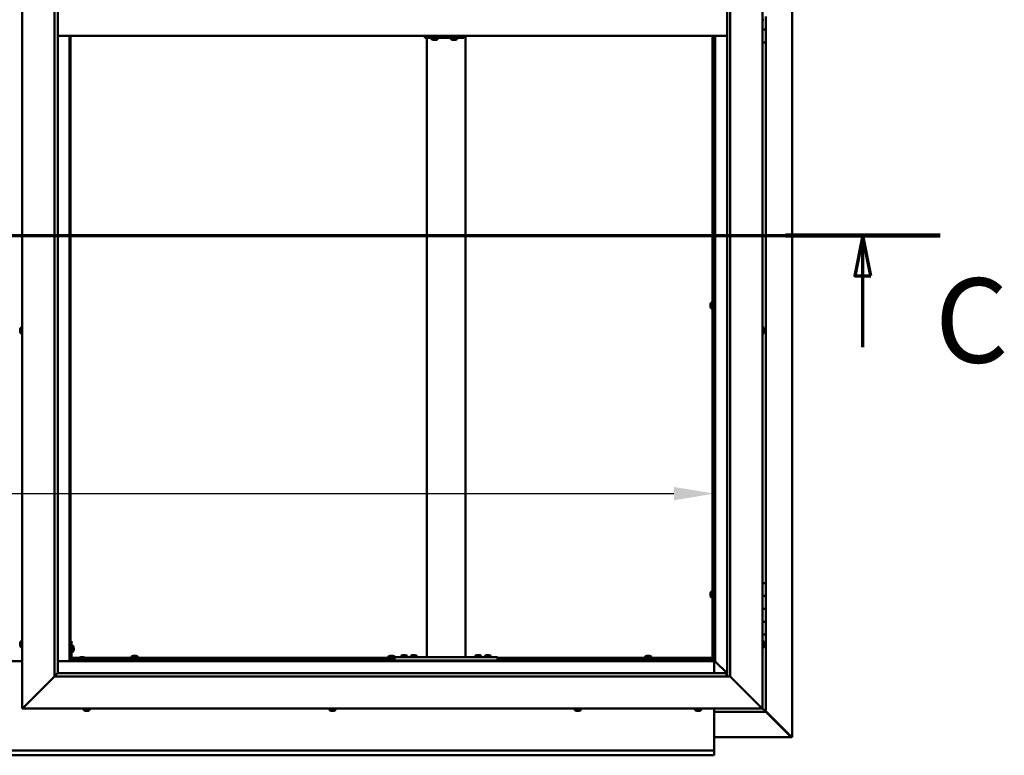
# Model space of a CAD drawing. Units: millimetres. Extents: x -6147 to 24480, y 3036 to 8837.
# Drawn here: x 18217 to 19747, y 3322 to 4465 of the extents above; entities that cross this region are included whole.
import ezdxf

# ---------------------------------------------------------------- set-up
doc = ezdxf.new("R2010")
doc.units = ezdxf.units.MM
doc.header["$LTSCALE"] = 25
doc.linetypes.add('CHAIN', pattern=[0.3543, 0.2362, -0.0295, 0.0591, -0.0295])
for name, color, linetype, lineweight in [('Dimension (ISO)', 7, 'Continuous', 25), ('Section Line (ISO)', 7, 'CHAIN', 70), ('Visible (ISO)', 7, 'Continuous', 50)]:
    doc.layers.add(name, color=color, linetype=linetype, lineweight=lineweight)
doc.styles.add('Label Text (ISO)', font='tahoma.ttf')
doc.styles.add('Note Text (ISO)', font='tahoma.ttf')
doc.dimstyles.new('Default (ISO)', dxfattribs={"dimscale": 25, "dimtxt": 3.5, "dimasz": 2.5, "dimexe": 3.175, "dimexo": 0, "dimgap": 0.762, "dimtad": 1, "dimrnd": 1e-08, "dimzin": 0, "dimtxsty": 'Note Text (ISO)', "dimcen": 0.09, "dimdle": 10, "dimclrd": 256, "dimclre": 256, "dimclrt": 256, "dimazin": 0, "dimtfac": 1.001486, "dimtmove": 0, "dimatfit": 3, "dimfxl": 1, "dimtolj": 1, "dimtzin": 0, "dimlwd": -1, "dimlwe": -1, "dimarcsym": 0})

# ---------------------------------------------------------------- blocks, each defined once
blk = doc.blocks.new('2dTransSection2')
at = {"layer": 'Section Line (ISO)', "linetype": 'CHAIN', "ltscale": 42.926926}
blk.add_line((669.81, 165.199), (785.882, 165.199), dxfattribs=at)
at = {"layer": 'Section Line (ISO)', "linetype": 'Continuous', "lineweight": 140}
blk.add_line((776.273, 165.199), (785.882, 165.199), dxfattribs=at)
at = {"layer": 'Section Line (ISO)', "linetype": 'Continuous'}
for p, q in [((781.077, 165.199), (780.577, 162.699)), ((781.077, 162.699), (781.077, 165.199)), ((781.577, 162.699), (781.077, 165.199)), ((780.577, 162.699), (781.577, 162.699)), ((781.077, 158.265), (781.077, 162.699))]:
    blk.add_line(p, q, dxfattribs=at)
at = {"layer": 'Section Line (ISO)', "linetype": 'Continuous', "flags": 128}
blk.add_lwpolyline([(781.577, 162.699), (781.077, 165.199), (780.577, 162.699), (781.577, 162.699)], dxfattribs=at)
at = {"layer": 'Section Line (ISO)'}
blk.add_solid([(781.577, 162.699), (781.077, 165.199), (780.577, 162.699), (781.577, 162.699)], dxfattribs=at)
at = {"layer": 'Section Line (ISO)', "insert": (785.561, 155.654), "char_height": 5.25, "attachment_point": 7, "style": 'Label Text (ISO)'}
blk.add_mtext('C', dxfattribs=at)
blk = doc.blocks.new('*D15')
at = {"layer": 'Defpoints', "color": 0, "transparency": 16777216}
for p in [(17096.1, 3936.2), (19296.1, 3936.2), (19296.1, 3729)]:
    blk.add_point(p, dxfattribs=at)
at = {"layer": 'Dimension (ISO)', "transparency": 16777216}
blk.add_line((17158.6, 3729), (19233.6, 3729), dxfattribs=at)
for points in [[(17158.6, 3739.4), (17158.6, 3718.6), (17096.1, 3729)], [(19233.6, 3739.4), (19233.6, 3718.6), (19296.1, 3729)]]:
    blk.add_solid(points, dxfattribs=at)
at = {"layer": 'Dimension (ISO)', "transparency": 16777216, "insert": (17735.2, 3839.2), "char_height": 87.5, "attachment_point": 1, "style": 'Note Text (ISO)'}
blk.add_mtext('\\A1;2200', dxfattribs=at)

msp = doc.modelspace()

# ---------------------------------------------------------------- linework, layer by layer
at = {"layer": 'Visible (ISO)'}
for p, q in [((19417, 5589.4), (19417, 3350.5)), ((18221.1, 3395), (18221.1, 5545)), ((19371.1, 5545), (19371.1, 3395)), ((18271.1, 3445), (18271.1, 5495)), ((19321.1, 5495), (19321.1, 3445)), ((18276.1, 5490), (18276.1, 3450)), ((19316.1, 3445), (19316.1, 5490)), ((19376.1, 4470), (19376.1, 4450)), ((19373, 4465.2), (19371.1, 4465.2)), ((18276.1, 4440), (19316.1, 4440)), ((18294.6, 4440), (18294.6, 3468.5)), ((18296.1, 3470), (18296.1, 4440)), ((18846.5, 4437), (18847.1, 4437)), ((18847.1, 4440), (18847.1, 4437)), ((18847.1, 4437), (18907, 4437)), ((18849.5, 3475), (18849.5, 4437)), ((18857, 4435.1), (18857, 4437)), ((18866.5, 4435.1), (18866.5, 4437)), ((18887, 4435.1), (18887, 4437)), ((18896.5, 4435.1), (18896.5, 4437)), ((18907, 4440), (18907, 4437)), ((18909.5, 3475), (18909.5, 4440)), ((19293.6, 3472.5), (19293.6, 4440)), ((19295.1, 3472.5), (19295.1, 4440)), ((19296.1, 4440), (19296.1, 3470)), ((19297.6, 3468.5), (19297.6, 4440)), ((19376.1, 4450), (19371.1, 4450)), ((19371.1, 4450), (19376.1, 4450)), ((19376.1, 4430), (19376.1, 4450)), ((18859.5, 4433.7), (18859.6, 4433.7)), ((18859.5, 4433.7), (18859.5, 4433.7)), ((18860.7, 4433.7), (18859.6, 4433.7)), ((18860.7, 4433.7), (18860.9, 4433.7)), ((18861.1, 4433.7), (18860.9, 4433.7)), ((18862.9, 4433.7), (18861.1, 4433.7)), ((18863.2, 4433.7), (18862.9, 4433.7)), ((18863.2, 4433.7), (18863.3, 4433.7)), ((18863.2, 4433.7), (18863.2, 4433.7)), ((18863.2, 4433.7), (18863.2, 4433.7)), ((18863.9, 4433.7), (18863.3, 4433.7)), ((18889.5, 4433.7), (18889.6, 4433.7)), ((18889.5, 4433.7), (18889.5, 4433.7)), ((18890.7, 4433.7), (18889.6, 4433.7)), ((18890.7, 4433.7), (18890.9, 4433.7)), ((18891.1, 4433.7), (18890.9, 4433.7)), ((18892.9, 4433.7), (18891.1, 4433.7)), ((18893.2, 4433.7), (18892.9, 4433.7)), ((18893.2, 4433.7), (18893.2, 4433.7)), ((18893.2, 4433.7), (18893.2, 4433.7)), ((18893.9, 4433.7), (18893.2, 4433.7)), ((18893.2, 4433.7), (18893.2, 4433.7)), ((19371.1, 4430), (19376.1, 4430)), ((19376.1, 3590), (19376.1, 4430)), ((19290.4, 4023.4), (19290.4, 4023.3)), ((19290.4, 4023.4), (19290.4, 4023.4)), ((19291.8, 4026), (19293.6, 4026)), ((19295.1, 4023.6), (19296.1, 4023.6)), ((19290.4, 4022), (19290.4, 4023.3)), ((19290.4, 4021.6), (19290.4, 4022)), ((19290.4, 4019.8), (19290.4, 4021.6)), ((19290.4, 4019.7), (19290.4, 4019.8)), ((19290.4, 4019.6), (19290.4, 4019.7)), ((19290.4, 4019.7), (19290.4, 4019.7)), ((19290.4, 4019.6), (19290.4, 4019.5)), ((19290.4, 4019), (19290.4, 4019.5)), ((19291.8, 4016.5), (19293.6, 4016.5)), ((19295.1, 4018.8), (19296.1, 4018.8)), ((18217.9, 3984.6), (18217.9, 3984.7)), ((18217.9, 3984.6), (18217.9, 3984.5)), ((18217.9, 3983.1), (18217.9, 3984.5)), ((18217.9, 3982.7), (18217.9, 3983.1)), ((18217.9, 3981), (18217.9, 3982.7)), ((18217.9, 3980.9), (18217.9, 3981)), ((18217.9, 3980.8), (18217.9, 3980.9)), ((18217.9, 3980.9), (18217.9, 3980.9)), ((18217.9, 3980.8), (18217.9, 3980.7)), ((18217.9, 3980.3), (18217.9, 3980.7)), ((18219.3, 3987.2), (18221.1, 3987.2)), ((18219.3, 3977.7), (18221.1, 3977.7)), ((19373, 3987.2), (19371.1, 3987.2)), ((19373, 3977.7), (19371.1, 3977.7)), ((19374.4, 3984.7), (19374.4, 3984.5)), ((19374.4, 3984.4), (19374.4, 3984.5)), ((19374.4, 3984.4), (19374.4, 3984.3)), ((19374.4, 3984.3), (19374.4, 3982.8)), ((19374.4, 3982.6), (19374.4, 3982.8)), ((19374.4, 3982.4), (19374.4, 3980.7)), ((19374.4, 3980.7), (19374.4, 3980.6)), ((19374.4, 3980.5), (19374.4, 3980.6)), ((19374.4, 3980.5), (19374.4, 3980.3)), ((19376.1, 3590), (19371.1, 3590)), ((19376.1, 3590), (19376.1, 3570)), ((19290.4, 3574.7), (19290.4, 3574.5)), ((19290.4, 3574.7), (19290.4, 3574.7)), ((19290.4, 3573.3), (19290.4, 3574.5)), ((19290.4, 3572.8), (19290.4, 3573.3)), ((19290.4, 3571.1), (19290.4, 3572.8)), ((19290.4, 3570.9), (19290.4, 3571.1)), ((19290.4, 3570.8), (19290.4, 3570.9)), ((19290.4, 3570.9), (19290.4, 3570.9)), ((19290.4, 3570.8), (19290.4, 3570.8)), ((19290.4, 3570.3), (19290.4, 3570.8)), ((19291.8, 3577.2), (19293.6, 3577.2)), ((19291.8, 3567.7), (19293.6, 3567.7)), ((19295.1, 3574.9), (19296.1, 3574.9)), ((19295.1, 3570.1), (19296.1, 3570.1)), ((19376.1, 3570), (19371.1, 3570)), ((19371.1, 3570), (19376.1, 3570)), ((19376.1, 3550), (19376.1, 3570)), ((19371.1, 3550), (19376.1, 3550)), ((19376.1, 3550), (19371.1, 3550)), ((19376.1, 3550), (19376.1, 3550)), ((19376.1, 3550), (19376.1, 3530)), ((19376.1, 3530), (19371.1, 3530)), ((19371.1, 3530), (19376.1, 3530)), ((19376.1, 3510), (19376.1, 3530)), ((19371.1, 3510), (19376.1, 3510)), ((19376.1, 3390), (19376.1, 3510)), ((18217.9, 3496.3), (18217.9, 3497.2)), ((18217.9, 3497.2), (18217.9, 3497.2)), ((18217.9, 3494.1), (18217.9, 3495.9)), ((18217.9, 3495.9), (18217.9, 3495.9)), ((18217.9, 3492.8), (18217.9, 3493.7)), ((18217.9, 3493.7), (18217.9, 3493.7)), ((18219.3, 3499.7), (18221.1, 3499.7)), ((18219.3, 3490.2), (18221.1, 3490.2)), ((18297.6, 3500), (18296.1, 3500)), ((18297.6, 3500), (18297.6, 3473)), ((18299.5, 3492.7), (18297.6, 3492.7)), ((18300.9, 3490.2), (18300.9, 3490)), ((18300.9, 3489.8), (18300.9, 3490)), ((18300.9, 3489.8), (18300.9, 3488.2)), ((18300.9, 3489.8), (18300.9, 3489.8)), ((19373, 3499.7), (19371.1, 3499.7)), ((19373, 3490.2), (19371.1, 3490.2)), ((19374.4, 3497.2), (19374.4, 3496.9)), ((19374.4, 3496.8), (19374.4, 3496.9)), ((19374.4, 3496.8), (19374.4, 3496.6)), ((19374.4, 3496.6), (19374.4, 3494.9)), ((19374.4, 3494.8), (19374.4, 3494.9)), ((19374.4, 3494.8), (19374.4, 3494.5)), ((19374.4, 3494.5), (19374.4, 3493)), ((19374.4, 3492.9), (19374.4, 3493)), ((19374.4, 3492.9), (19374.4, 3492.8)), ((18299.5, 3483.2), (18297.6, 3483.2)), ((18297.6, 3474), (18310.2, 3474)), ((18300.9, 3487.8), (18300.9, 3486.2)), ((18300.9, 3486.2), (18300.9, 3486.1)), ((18300.9, 3486), (18300.9, 3486.1)), ((18300.9, 3486), (18300.9, 3485.8)), ((18309.4, 3473.4), (18309.4, 3471.5)), ((18311.9, 3474.7), (18312.9, 3474.7)), ((18313.2, 3474.7), (18315.1, 3474.7)), ((18315.4, 3474.7), (18316.3, 3474.7)), ((18318.1, 3474), (18799.5, 3474)), ((18318.9, 3473.4), (18318.9, 3471.5)), ((18390.9, 3475.9), (18390.9, 3474)), ((18393.4, 3477.2), (18393.9, 3477.2)), ((18394, 3477.2), (18393.9, 3477.2)), ((18394, 3477.2), (18394.1, 3477.2)), ((18394.1, 3477.2), (18394.2, 3477.2)), ((18394.1, 3477.2), (18394.1, 3477.2)), ((18394.2, 3477.2), (18396, 3477.2)), ((18396, 3477.2), (18396.4, 3477.2)), ((18396.4, 3477.2), (18397.7, 3477.2)), ((18397.8, 3477.2), (18397.7, 3477.2)), ((18397.8, 3477.2), (18397.9, 3477.2)), ((18400.4, 3475.9), (18400.4, 3474)), ((18789.9, 3475.9), (18789.9, 3474)), ((18792.4, 3477.2), (18792.9, 3477.2)), ((18793, 3477.2), (18792.9, 3477.2)), ((18793, 3477.2), (18793.1, 3477.2)), ((18793.1, 3477.2), (18793.2, 3477.2)), ((18793.1, 3477.2), (18793.1, 3477.2)), ((18793.2, 3477.2), (18795, 3477.2)), ((18795, 3477.2), (18795.4, 3477.2)), ((18795.4, 3477.2), (18796.7, 3477.2)), ((18796.8, 3477.2), (18796.7, 3477.2)), ((18796.8, 3477.2), (18796.9, 3477.2)), ((18799.4, 3475.9), (18799.4, 3474)), ((18799.5, 3470), (18799.5, 3475)), ((18959.5, 3475), (18799.5, 3475)), ((18809.7, 3476.9), (18809.7, 3475)), ((18812.3, 3478.2), (18813.2, 3478.2)), ((18813.6, 3478.2), (18815.4, 3478.2)), ((18815.8, 3478.2), (18816.7, 3478.2)), ((18819.2, 3476.9), (18819.2, 3475)), ((18824.7, 3476.9), (18824.7, 3475)), ((18827.3, 3478.2), (18828.2, 3478.2)), ((18828.6, 3478.2), (18830.4, 3478.2)), ((18830.8, 3478.2), (18831.7, 3478.2)), ((18834.2, 3476.9), (18834.2, 3475)), ((18907.5, 3475), (18851.5, 3475)), ((18924.7, 3476.9), (18924.7, 3475)), ((18927.3, 3478.2), (18928.2, 3478.2)), ((18928.6, 3478.2), (18930.4, 3478.2)), ((18930.8, 3478.2), (18931.7, 3478.2)), ((18934.2, 3476.9), (18934.2, 3475)), ((18939.7, 3476.9), (18939.7, 3475)), ((18942.3, 3478.2), (18943.2, 3478.2)), ((18943.6, 3478.2), (18945.4, 3478.2)), ((18945.8, 3478.2), (18946.7, 3478.2)), ((18949.2, 3476.9), (18949.2, 3475)), ((18959.5, 3470), (18959.5, 3475)), ((18959.5, 3474), (19293.6, 3474)), ((19188.9, 3475.9), (19188.9, 3474)), ((19191.4, 3477.2), (19191.9, 3477.2)), ((19192, 3477.2), (19191.9, 3477.2)), ((19192, 3477.2), (19192.1, 3477.2)), ((19192.1, 3477.2), (19192.2, 3477.2)), ((19192.1, 3477.2), (19192.1, 3477.2)), ((19192.2, 3477.2), (19194, 3477.2)), ((19194, 3477.2), (19194.4, 3477.2)), ((19194.4, 3477.2), (19195.7, 3477.2)), ((19195.8, 3477.2), (19195.7, 3477.2)), ((19195.8, 3477.2), (19195.9, 3477.2)), ((19198.4, 3475.9), (19198.4, 3474)), ((19293.6, 3474), (19293.6, 3472.5)), ((18221.1, 3468.5), (18171.1, 3468.5)), ((18294.6, 3468.5), (18276.1, 3468.5)), ((18296.1, 3470), (18294.6, 3468.5)), ((18294.6, 3468.5), (18296.1, 3470)), ((18294.6, 3468.5), (19297.6, 3468.5)), ((18296.1, 3472.5), (18296.2, 3472.5)), ((19296.1, 3470), (18296.1, 3470)), ((18297.7, 3472.5), (18309.4, 3472.5)), ((18326.1, 3471.5), (18299.1, 3471.5)), ((18299.1, 3470), (18326.1, 3470)), ((18311.7, 3470), (18311.7, 3470)), ((18316.5, 3470), (18316.5, 3470)), ((18318.9, 3472.5), (18799.5, 3472.5)), ((18326.1, 3470), (18326.1, 3471.5)), ((18393.2, 3472.5), (18393.2, 3470)), ((18398, 3472.5), (18398, 3470)), ((18792.2, 3472.5), (18792.2, 3470)), ((18797, 3472.5), (18797, 3470)), ((18959.5, 3470), (18799.5, 3470)), ((18812.1, 3470), (18812.1, 3470)), ((18816.9, 3470), (18816.9, 3470)), ((18827.1, 3470), (18827.1, 3470)), ((18831.9, 3470), (18831.9, 3470)), ((18927.1, 3470), (18927.1, 3470)), ((18931.9, 3470), (18931.9, 3470)), ((18942.1, 3470), (18942.1, 3470)), ((18946.9, 3470), (18946.9, 3470)), ((18959.5, 3472.5), (19293.6, 3472.5)), ((19191.2, 3472.5), (19191.2, 3470)), ((19196, 3472.5), (19196, 3470)), ((19293.6, 3472.3), (19293.6, 3472.5)), ((19293.6, 3472.5), (19295.1, 3472.5)), ((19294.4, 3472.2), (19294.4, 3471.9)), ((19294.4, 3471.9), (19296.1, 3470.1)), ((19295.3, 3471.7), (19294.9, 3471.7)), ((19295.1, 3472.5), (19295.3, 3472.5)), ((19295.7, 3471.7), (19295.3, 3471.7)), ((19296.1, 3471.3), (19295.7, 3471.7)), ((19297.6, 3468.5), (19296.1, 3470)), ((19296.1, 3470), (19297.6, 3468.5)), ((19296.1, 3468.5), (19296.1, 3450)), ((19297.7, 3468.4), (19297.6, 3468.5)), ((19297.6, 3468.5), (19297.7, 3468.4)), ((19316.1, 3450), (19297.7, 3468.4)), ((19297.7, 3468.4), (19316.1, 3450)), ((18271.1, 3445), (18223.6, 3397.5)), ((18223.6, 3397.5), (18271.1, 3445)), ((18276, 3449.9), (18271.1, 3445)), ((19321.1, 3445), (18271.1, 3445)), ((18276.1, 3450), (18276, 3449.9)), ((18276.1, 3450), (19315.1, 3450)), ((19315.1, 3450), (19315.1, 3449.9)), ((19315.1, 3449.9), (19315.1, 3445)), ((19368.6, 3397.5), (19321.1, 3445)), ((19321.1, 3445), (19368.6, 3397.5)), ((18221.1, 3395), (18223.6, 3397.5)), ((18223.6, 3397.5), (18221.1, 3395)), ((19368.6, 3397.5), (19371.1, 3395)), ((19371.1, 3395), (19368.6, 3397.5)), ((19371.1, 3395), (18221.1, 3395)), ((18316.4, 3393.1), (18316.4, 3395)), ((18319.5, 3391.7), (18318.9, 3391.7)), ((18319.5, 3391.7), (18319.5, 3391.7)), ((18319.6, 3391.7), (18319.5, 3391.7)), ((18319.8, 3391.7), (18319.6, 3391.7)), ((18319.6, 3391.7), (18319.6, 3391.7)), ((18321.5, 3391.7), (18319.8, 3391.7)), ((18321.9, 3391.7), (18321.5, 3391.7)), ((18323.2, 3391.7), (18321.9, 3391.7)), ((18323.2, 3391.7), (18323.3, 3391.7)), ((18323.4, 3391.7), (18323.3, 3391.7)), ((18325.9, 3393.1), (18325.9, 3395)), ((18698.4, 3393.1), (18698.4, 3395)), ((18701, 3391.7), (18700.9, 3391.7)), ((18701, 3391.7), (18701.1, 3391.7)), ((18702.4, 3391.7), (18701.1, 3391.7)), ((18702.8, 3391.7), (18702.4, 3391.7)), ((18704.6, 3391.7), (18702.8, 3391.7)), ((18704.7, 3391.7), (18704.6, 3391.7)), ((18704.8, 3391.7), (18704.7, 3391.7)), ((18704.7, 3391.7), (18704.7, 3391.7)), ((18704.8, 3391.7), (18704.9, 3391.7)), ((18705.4, 3391.7), (18704.9, 3391.7)), ((18707.9, 3393.1), (18707.9, 3395)), ((19079.4, 3393.1), (19079.4, 3395)), ((19082.4, 3391.7), (19081.9, 3391.7)), ((19082.4, 3391.7), (19082.5, 3391.7)), ((19082.6, 3391.7), (19082.5, 3391.7)), ((19082.7, 3391.7), (19082.6, 3391.7)), ((19082.6, 3391.7), (19082.6, 3391.7)), ((19084.5, 3391.7), (19082.7, 3391.7)), ((19084.9, 3391.7), (19084.5, 3391.7)), ((19086.2, 3391.7), (19084.9, 3391.7)), ((19086.2, 3391.7), (19086.3, 3391.7)), ((19086.4, 3391.7), (19086.3, 3391.7)), ((19088.9, 3393.1), (19088.9, 3395)), ((19266.4, 3393.1), (19266.4, 3395)), ((19268.9, 3391.7), (19269, 3391.7)), ((19268.9, 3391.7), (19268.9, 3391.7)), ((19270.2, 3391.7), (19269, 3391.7)), ((19270.7, 3391.7), (19270.2, 3391.7)), ((19272.4, 3391.7), (19270.7, 3391.7)), ((19272.6, 3391.7), (19272.4, 3391.7)), ((19272.6, 3391.7), (19272.6, 3391.7)), ((19272.7, 3391.7), (19272.6, 3391.7)), ((19272.7, 3391.7), (19272.8, 3391.7)), ((19273.4, 3391.7), (19272.8, 3391.7)), ((19275.9, 3393.1), (19275.9, 3395)), ((19296.1, 3395), (19296.1, 3332)), ((19296.1, 3390), (19376.1, 3390)), ((19374.5, 3391.6), (19371.1, 3395)), ((19371.1, 3395), (19374.5, 3391.6)), ((19374.5, 3391.6), (19376.1, 3390)), ((19376.1, 3390), (19374.5, 3391.6)), ((19416, 3351.3), (19376.1, 3391.2)), ((19376.1, 3390.2), (19414.8, 3351.6)), ((19376.1, 3390), (19376.1, 3390)), ((19376.1, 3390), (19376.1, 3390)), ((19376.1, 3390), (19376.1, 3390)), ((19376.1, 3390), (19376.1, 3390)), ((19376.1, 3390), (19376.1, 3390)), ((19376.1, 3390), (19376.1, 3390)), ((19415.4, 3350.6), (19296.1, 3350.6)), ((19414.8, 3351.6), (19414.8, 3351.8)), ((19415.3, 3351.3), (19415.4, 3351.3)), ((19415.4, 3351.3), (19416, 3351.3)), ((19415.4, 3350.5), (19416.8, 3350.5)), ((19415.6, 3350.9), (19415.6, 3350.8)), ((19415.6, 3350.8), (19415.6, 3350.8)), ((19417, 3350.5), (19416.8, 3350.5)), ((17096.1, 3330), (19296.1, 3330)), ((19296.1, 3322.5), (17096.1, 3322.5)), ((19296.1, 3332), (19296.1, 3330)), ((19296.1, 3323.4), (19296.1, 3330)), ((19296.1, 3323.4), (19296.1, 3322.5))]:
    msp.add_line(p, q, dxfattribs=at)
for centre, radius, start, end in [((18857.2, 4435.1), 0.2, 180, 234.3147), ((18861.7, 4441.4), 8, 234.3147, 253.9923), ((18861.7, 4441.4), 8, 286.0077, 305.6853), ((18866.3, 4435.1), 0.2, 305.6853, 0), ((18887.2, 4435.1), 0.2, 180, 234.3147), ((18891.7, 4441.4), 8, 234.3147, 253.9923), ((18891.7, 4441.4), 8, 286.0077, 305.6853), ((18896.3, 4435.1), 0.2, 305.6853, 0), ((19298.1, 4021.2), 8, 144.3147, 163.9923), ((19291.8, 4025.8), 0.2, 90, 144.3147), ((19298.1, 4021.2), 8, 196.0077, 215.6853), ((19291.8, 4016.7), 0.2, 215.6853, 270), ((18225.6, 3982.5), 8, 144.3147, 163.9923), ((18225.6, 3982.5), 8, 196.0077, 215.6853), ((18219.3, 3987), 0.2, 90, 144.3147), ((18219.3, 3977.9), 0.2, 215.6853, 270), ((19373, 3987), 0.2, 35.6853, 90), ((19373, 3977.9), 0.2, 270, 324.3147), ((19366.7, 3982.5), 8, 16.0077, 35.6853), ((19366.7, 3982.5), 8, 324.3147, 343.9923), ((19298.1, 3572.5), 8, 144.3147, 163.9923), ((19298.1, 3572.5), 8, 196.0077, 215.6853), ((19291.8, 3577), 0.2, 90, 144.3147), ((19291.8, 3567.9), 0.2, 215.6853, 270), ((18225.6, 3495), 8, 144.3147, 163.6659), ((18225.6, 3495), 8, 196.3341, 215.6853), ((18219.3, 3499.5), 0.2, 90, 144.3147), ((18219.3, 3490.4), 0.2, 215.6853, 270), ((18299.5, 3492.5), 0.2, 35.6853, 90), ((18293.2, 3488), 8, 16.0077, 35.6853), ((19373, 3499.5), 0.2, 35.6853, 90), ((19373, 3490.4), 0.2, 270, 324.3147), ((19366.7, 3495), 8, 16.0077, 35.6853), ((19366.7, 3495), 8, 324.3147, 343.9923), ((18299.1, 3473), 3, 180, 270), ((18299.1, 3473), 1.5, 180, 270), ((18299.5, 3483.4), 0.2, 270, 324.3147), ((18293.2, 3488), 8, 324.3147, 343.9923), ((18309.6, 3473.4), 0.2, 125.6853, 180), ((18314.1, 3467), 8, 106.3348, 125.6853), ((18314.1, 3467), 8, 54.3147, 73.6652), ((18318.7, 3473.4), 0.2, 0, 54.3147), ((18391.1, 3475.9), 0.2, 125.6853, 180), ((18395.6, 3469.5), 8, 106.0077, 125.6853), ((18395.6, 3469.5), 8, 54.3147, 73.9923), ((18400.2, 3475.9), 0.2, 0, 54.3147), ((18790.1, 3475.9), 0.2, 125.6853, 180), ((18794.6, 3469.5), 8, 106.0077, 125.6853), ((18794.6, 3469.5), 8, 54.3147, 73.9923), ((18799.2, 3475.9), 0.2, 0, 54.3147), ((18809.9, 3476.9), 0.2, 125.6853, 180), ((18814.5, 3470.5), 8, 106.3348, 125.6853), ((18814.5, 3470.5), 8, 54.3147, 73.6652), ((18819, 3476.9), 0.2, 0, 54.3147), ((18824.9, 3476.9), 0.2, 125.6853, 180), ((18829.5, 3470.5), 8, 106.3348, 125.6853), ((18829.5, 3470.5), 8, 54.3147, 73.6652), ((18834, 3476.9), 0.2, 0, 54.3147), ((18924.9, 3476.9), 0.2, 125.6853, 180), ((18929.5, 3470.5), 8, 106.3348, 125.6853), ((18929.5, 3470.5), 8, 54.3147, 73.6652), ((18934, 3476.9), 0.2, 0, 54.3147), ((18939.9, 3476.9), 0.2, 125.6853, 180), ((18944.5, 3470.5), 8, 106.3348, 125.6853), ((18944.5, 3470.5), 8, 54.3147, 73.6652), ((18949, 3476.9), 0.2, 0, 54.3147), ((19189.1, 3475.9), 0.2, 125.6853, 180), ((19193.6, 3469.5), 8, 106.0077, 125.6853), ((19193.6, 3469.5), 8, 54.3147, 73.9923), ((19198.2, 3475.9), 0.2, 0, 54.3147), ((18316.6, 3393.1), 0.2, 180, 234.3147), ((18321.1, 3399.4), 8, 234.3147, 253.9923), ((18321.1, 3399.4), 8, 286.0077, 305.6853), ((18325.7, 3393.1), 0.2, 305.6853, 0), ((18698.6, 3393.1), 0.2, 180, 234.3147), ((18703.1, 3399.4), 8, 234.3147, 253.9923), ((18703.1, 3399.4), 8, 286.0077, 305.6853), ((18707.7, 3393.1), 0.2, 305.6853, 0), ((19079.6, 3393.1), 0.2, 180, 234.3147), ((19084.1, 3399.4), 8, 234.3147, 253.9923), ((19084.1, 3399.4), 8, 286.0077, 305.6853), ((19088.7, 3393.1), 0.2, 305.6853, 0), ((19266.6, 3393.1), 0.2, 180, 234.3147), ((19271.1, 3399.4), 8, 234.3147, 253.9923), ((19271.1, 3399.4), 8, 286.0077, 305.6853), ((19275.7, 3393.1), 0.2, 305.6853, 0)]:
    msp.add_arc(centre, radius, start, end, dxfattribs=at)
msp.add_ellipse((18846.5, 4443), major_axis=(0, -6), ratio=0.021288, start_param=5.235988, end_param=6.283185, dxfattribs=at)
for points, knots in [([(18859.5, 4433.7), (18859.5, 4433.7), (18859.5, 4433.7), (18859.5, 4433.8), (18859.5, 4433.8), (18859.5, 4433.7), (18859.6, 4433.7), (18859.6, 4433.7)], [0.17438702, 0.17438702, 0.17438702, 0.17438702, 0.18896797, 0.18896797, 0.20586323, 0.20586323, 0.21737852, 0.21737852, 0.21737852, 0.21737852]), ([(18860.7, 4433.7), (18860.7, 4433.7), (18860.8, 4433.7), (18860.9, 4433.8), (18860.9, 4433.8), (18861, 4433.7), (18861.1, 4433.7), (18861.1, 4433.7)], [0.17438702, 0.17438702, 0.17438702, 0.17438702, 0.18896797, 0.18896797, 0.20586323, 0.20586323, 0.21737852, 0.21737852, 0.21737852, 0.21737852]), ([(18862.9, 4433.7), (18863, 4433.7), (18863, 4433.7), (18863.1, 4433.8), (18863.2, 4433.8), (18863.2, 4433.7), (18863.2, 4433.7), (18863.3, 4433.7)], [0.17438702, 0.17438702, 0.17438702, 0.17438702, 0.18896797, 0.18896797, 0.20586323, 0.20586323, 0.21737852, 0.21737852, 0.21737852, 0.21737852]), ([(18889.5, 4433.7), (18889.5, 4433.7), (18889.5, 4433.7), (18889.5, 4433.8), (18889.5, 4433.8), (18889.5, 4433.7), (18889.6, 4433.7), (18889.6, 4433.7)], [0.17438702, 0.17438702, 0.17438702, 0.17438702, 0.18896797, 0.18896797, 0.20586323, 0.20586323, 0.21737852, 0.21737852, 0.21737852, 0.21737852]), ([(18890.7, 4433.7), (18890.7, 4433.7), (18890.8, 4433.7), (18890.9, 4433.8), (18890.9, 4433.8), (18891, 4433.7), (18891.1, 4433.7), (18891.1, 4433.7)], [0.17438702, 0.17438702, 0.17438702, 0.17438702, 0.18896797, 0.18896797, 0.20586323, 0.20586323, 0.21737852, 0.21737852, 0.21737852, 0.21737852]), ([(18892.9, 4433.7), (18893, 4433.7), (18893, 4433.7), (18893.1, 4433.8), (18893.1, 4433.8), (18893.2, 4433.7), (18893.2, 4433.7), (18893.2, 4433.7)], [0.17438702, 0.17438702, 0.17438702, 0.17438702, 0.18896797, 0.18896797, 0.20586323, 0.20586323, 0.21737852, 0.21737852, 0.21737852, 0.21737852]), ([(19290.4, 4023.4), (19290.4, 4023.4), (19290.4, 4023.4), (19290.4, 4023.4), (19290.4, 4023.4), (19290.4, 4023.3), (19290.4, 4023.3), (19290.4, 4023.3)], [0.17438702, 0.17438702, 0.17438702, 0.17438702, 0.18896797, 0.18896797, 0.20586323, 0.20586323, 0.21737852, 0.21737852, 0.21737852, 0.21737852]), ([(19290.4, 4022), (19290.4, 4022), (19290.4, 4021.9), (19290.4, 4021.8), (19290.4, 4021.8), (19290.4, 4021.7), (19290.4, 4021.6), (19290.4, 4021.6)], [0.17438702, 0.17438702, 0.17438702, 0.17438702, 0.18896797, 0.18896797, 0.20586323, 0.20586323, 0.21737852, 0.21737852, 0.21737852, 0.21737852]), ([(19290.4, 4019.8), (19290.4, 4019.8), (19290.4, 4019.7), (19290.4, 4019.6), (19290.4, 4019.6), (19290.4, 4019.6), (19290.4, 4019.5), (19290.4, 4019.5)], [0.17438702, 0.17438702, 0.17438702, 0.17438702, 0.18896797, 0.18896797, 0.20586323, 0.20586323, 0.21737852, 0.21737852, 0.21737852, 0.21737852]), ([(18217.9, 3984.6), (18217.9, 3984.6), (18217.9, 3984.6), (18217.9, 3984.6), (18217.9, 3984.6), (18217.9, 3984.5), (18217.9, 3984.5), (18217.9, 3984.5)], [0.17438702, 0.17438702, 0.17438702, 0.17438702, 0.18896797, 0.18896797, 0.20586323, 0.20586323, 0.21737851, 0.21737851, 0.21737851, 0.21737851]), ([(18217.9, 3983.1), (18217.9, 3983.1), (18217.9, 3983), (18217.9, 3982.9), (18217.9, 3982.9), (18217.9, 3982.8), (18217.9, 3982.7), (18217.9, 3982.7)], [0.17438702, 0.17438702, 0.17438702, 0.17438702, 0.18896797, 0.18896797, 0.20586323, 0.20586323, 0.21737851, 0.21737851, 0.21737851, 0.21737851]), ([(18217.9, 3981), (18217.9, 3980.9), (18217.9, 3980.9), (18217.9, 3980.8), (18217.9, 3980.7), (18217.9, 3980.7), (18217.9, 3980.7), (18217.9, 3980.7)], [0.17438702, 0.17438702, 0.17438702, 0.17438702, 0.18896797, 0.18896797, 0.20586323, 0.20586323, 0.21737852, 0.21737852, 0.21737852, 0.21737852]), ([(19374.4, 3984.3), (19374.4, 3984.4), (19374.4, 3984.4), (19374.4, 3984.5), (19374.4, 3984.5), (19374.4, 3984.5), (19374.4, 3984.5), (19374.4, 3984.5)], [0.17438702, 0.17438702, 0.17438702, 0.17438702, 0.18896797, 0.18896797, 0.20586323, 0.20586323, 0.21737852, 0.21737852, 0.21737852, 0.21737852]), ([(19374.4, 3982.4), (19374.4, 3982.4), (19374.4, 3982.5), (19374.4, 3982.6), (19374.4, 3982.6), (19374.4, 3982.7), (19374.4, 3982.8), (19374.4, 3982.8)], [0.17438702, 0.17438702, 0.17438702, 0.17438702, 0.18896797, 0.18896797, 0.20586323, 0.20586323, 0.21737851, 0.21737851, 0.21737851, 0.21737851]), ([(19374.4, 3980.5), (19374.4, 3980.5), (19374.4, 3980.5), (19374.4, 3980.6), (19374.4, 3980.6), (19374.4, 3980.7), (19374.4, 3980.7), (19374.4, 3980.7)], [0.17438702, 0.17438702, 0.17438702, 0.17438702, 0.18896797, 0.18896797, 0.20586323, 0.20586323, 0.21737851, 0.21737851, 0.21737851, 0.21737851]), ([(19290.4, 3574.7), (19290.4, 3574.7), (19290.4, 3574.7), (19290.4, 3574.7), (19290.4, 3574.6), (19290.4, 3574.6), (19290.4, 3574.6), (19290.4, 3574.5)], [0.17438702, 0.17438702, 0.17438702, 0.17438702, 0.18896797, 0.18896797, 0.20586323, 0.20586323, 0.21737852, 0.21737852, 0.21737852, 0.21737852]), ([(19290.4, 3573.3), (19290.4, 3573.2), (19290.4, 3573.2), (19290.4, 3573.1), (19290.4, 3573), (19290.4, 3572.9), (19290.4, 3572.9), (19290.4, 3572.8)], [0.17438702, 0.17438702, 0.17438702, 0.17438702, 0.18896797, 0.18896797, 0.20586323, 0.20586323, 0.21737852, 0.21737852, 0.21737852, 0.21737852]), ([(19290.4, 3571.1), (19290.4, 3571), (19290.4, 3571), (19290.4, 3570.9), (19290.4, 3570.9), (19290.4, 3570.8), (19290.4, 3570.8), (19290.4, 3570.8)], [0.17438702, 0.17438702, 0.17438702, 0.17438702, 0.18896797, 0.18896797, 0.20586323, 0.20586323, 0.21737852, 0.21737852, 0.21737852, 0.21737852]), ([(18217.9, 3497.2), (18217.9, 3497.2), (18217.9, 3497.2), (18217.9, 3497.2), (18217.9, 3497.2), (18217.9, 3497.2), (18217.9, 3497.2), (18217.9, 3497.2)], [0.17438702, 0.17438702, 0.17438702, 0.17438702, 0.18896797, 0.18896797, 0.20586323, 0.20586323, 0.21737852, 0.21737852, 0.21737852, 0.21737852]), ([(18217.9, 3496.3), (18217.9, 3496.2), (18217.9, 3496.2), (18217.9, 3496.1), (18217.9, 3496.1), (18217.9, 3496), (18217.9, 3495.9), (18217.9, 3495.9)], [0.17438702, 0.17438702, 0.17438702, 0.17438702, 0.18896797, 0.18896797, 0.20586323, 0.20586323, 0.21737851, 0.21737851, 0.21737851, 0.21737851]), ([(18217.9, 3495.9), (18217.9, 3495.9), (18217.9, 3496), (18217.9, 3496.1), (18217.9, 3496.1), (18217.9, 3496.1)], [0.17438702, 0.17438702, 0.17438702, 0.17438702, 0.18896797, 0.18896797, 0.19470305, 0.19470305, 0.19470305, 0.19470305]), ([(18217.9, 3494.1), (18217.9, 3494), (18217.9, 3494), (18217.9, 3493.9), (18217.9, 3493.8), (18217.9, 3493.7), (18217.9, 3493.7), (18217.9, 3493.7)], [0.17438702, 0.17438702, 0.17438702, 0.17438702, 0.18896797, 0.18896797, 0.20586323, 0.20586323, 0.21737851, 0.21737851, 0.21737851, 0.21737851]), ([(18217.9, 3493.7), (18217.9, 3493.7), (18217.9, 3493.8), (18217.9, 3493.8), (18217.9, 3493.8), (18217.9, 3493.9)], [0.17438702, 0.17438702, 0.17438702, 0.17438702, 0.18896797, 0.18896797, 0.19470305, 0.19470305, 0.19470305, 0.19470305]), ([(18217.9, 3492.8), (18217.9, 3492.8), (18217.9, 3492.7), (18217.9, 3492.7), (18217.9, 3492.7), (18217.9, 3492.7)], [0.17438702, 0.17438702, 0.17438702, 0.17438702, 0.18896797, 0.18896797, 0.19470305, 0.19470305, 0.19470305, 0.19470305]), ([(18300.9, 3489.8), (18300.9, 3489.8), (18300.9, 3489.9), (18300.9, 3489.9), (18300.9, 3490), (18300.9, 3490), (18300.9, 3490), (18300.9, 3490)], [0.17438702, 0.17438702, 0.17438702, 0.17438702, 0.18896797, 0.18896797, 0.20586323, 0.20586323, 0.21737852, 0.21737852, 0.21737852, 0.21737852]), ([(18300.9, 3487.8), (18300.9, 3487.8), (18300.9, 3487.9), (18300.9, 3488), (18300.9, 3488), (18300.9, 3488.1), (18300.9, 3488.2), (18300.9, 3488.2)], [0.17438702, 0.17438702, 0.17438702, 0.17438702, 0.18896797, 0.18896797, 0.20586323, 0.20586323, 0.21737852, 0.21737852, 0.21737852, 0.21737852]), ([(19374.4, 3496.6), (19374.4, 3496.6), (19374.4, 3496.7), (19374.4, 3496.8), (19374.4, 3496.8), (19374.4, 3496.8), (19374.4, 3496.9), (19374.4, 3496.9)], [0.17438702, 0.17438702, 0.17438702, 0.17438702, 0.18896797, 0.18896797, 0.20586323, 0.20586323, 0.21737852, 0.21737852, 0.21737852, 0.21737852]), ([(19374.4, 3494.5), (19374.4, 3494.5), (19374.4, 3494.6), (19374.4, 3494.7), (19374.4, 3494.8), (19374.4, 3494.9), (19374.4, 3494.9), (19374.4, 3494.9)], [0.17438702, 0.17438702, 0.17438702, 0.17438702, 0.18896797, 0.18896797, 0.20586323, 0.20586323, 0.21737851, 0.21737851, 0.21737851, 0.21737851]), ([(19374.4, 3492.9), (19374.4, 3492.9), (19374.4, 3492.9), (19374.4, 3492.9), (19374.4, 3492.9), (19374.4, 3493), (19374.4, 3493), (19374.4, 3493)], [0.17438702, 0.17438702, 0.17438702, 0.17438702, 0.18896797, 0.18896797, 0.20586323, 0.20586323, 0.21737851, 0.21737851, 0.21737851, 0.21737851]), ([(18300.9, 3486), (18300.9, 3486), (18300.9, 3486), (18300.9, 3486), (18300.9, 3486.1), (18300.9, 3486.1), (18300.9, 3486.1), (18300.9, 3486.2)], [0.17438702, 0.17438702, 0.17438702, 0.17438702, 0.18896797, 0.18896797, 0.20586323, 0.20586323, 0.21737851, 0.21737851, 0.21737851, 0.21737851]), ([(18311.9, 3474.7), (18311.9, 3474.7), (18311.9, 3474.7), (18311.9, 3474.7), (18311.9, 3474.7), (18311.9, 3474.7)], [0.17438702, 0.17438702, 0.17438702, 0.17438702, 0.18896797, 0.18896797, 0.19569168, 0.19569168, 0.19569168, 0.19569168]), ([(18313.2, 3474.7), (18313.2, 3474.7), (18313.1, 3474.7), (18313, 3474.7), (18313, 3474.7), (18312.9, 3474.7), (18312.9, 3474.7), (18312.9, 3474.7)], [0.17438702, 0.17438702, 0.17438702, 0.17438702, 0.18896797, 0.18896797, 0.20586323, 0.20586323, 0.21737851, 0.21737851, 0.21737851, 0.21737851]), ([(18315.4, 3474.7), (18315.4, 3474.7), (18315.4, 3474.7), (18315.3, 3474.7), (18315.2, 3474.7), (18315.1, 3474.7), (18315.1, 3474.7), (18315.1, 3474.7)], [0.17438702, 0.17438702, 0.17438702, 0.17438702, 0.18896797, 0.18896797, 0.20586323, 0.20586323, 0.21737851, 0.21737851, 0.21737851, 0.21737851]), ([(18316.4, 3474.7), (18316.4, 3474.7), (18316.4, 3474.7), (18316.4, 3474.7), (18316.4, 3474.7), (18316.3, 3474.7)], [0.19569168, 0.19569168, 0.19569168, 0.19569168, 0.20586323, 0.20586323, 0.21737852, 0.21737852, 0.21737852, 0.21737852]), ([(18394.2, 3477.2), (18394.2, 3477.2), (18394.1, 3477.2), (18394.1, 3477.2), (18394, 3477.2), (18394, 3477.2), (18394, 3477.2), (18393.9, 3477.2)], [0.17438702, 0.17438702, 0.17438702, 0.17438702, 0.18896797, 0.18896797, 0.20586323, 0.20586323, 0.21737852, 0.21737852, 0.21737852, 0.21737852]), ([(18396.4, 3477.2), (18396.4, 3477.2), (18396.3, 3477.2), (18396.2, 3477.2), (18396.2, 3477.2), (18396.1, 3477.2), (18396, 3477.2), (18396, 3477.2)], [0.17438702, 0.17438702, 0.17438702, 0.17438702, 0.18896797, 0.18896797, 0.20586323, 0.20586323, 0.21737852, 0.21737852, 0.21737852, 0.21737852]), ([(18397.8, 3477.2), (18397.8, 3477.2), (18397.8, 3477.2), (18397.8, 3477.2), (18397.8, 3477.2), (18397.8, 3477.2), (18397.7, 3477.2), (18397.7, 3477.2)], [0.17438702, 0.17438702, 0.17438702, 0.17438702, 0.18896797, 0.18896797, 0.20586323, 0.20586323, 0.21737852, 0.21737852, 0.21737852, 0.21737852]), ([(18793.2, 3477.2), (18793.2, 3477.2), (18793.1, 3477.2), (18793.1, 3477.2), (18793, 3477.2), (18793, 3477.2), (18793, 3477.2), (18792.9, 3477.2)], [0.17438702, 0.17438702, 0.17438702, 0.17438702, 0.18896797, 0.18896797, 0.20586323, 0.20586323, 0.21737852, 0.21737852, 0.21737852, 0.21737852]), ([(18795.4, 3477.2), (18795.4, 3477.2), (18795.3, 3477.2), (18795.2, 3477.2), (18795.2, 3477.2), (18795.1, 3477.2), (18795, 3477.2), (18795, 3477.2)], [0.17438702, 0.17438702, 0.17438702, 0.17438702, 0.18896797, 0.18896797, 0.20586323, 0.20586323, 0.21737852, 0.21737852, 0.21737852, 0.21737852]), ([(18796.8, 3477.2), (18796.8, 3477.2), (18796.8, 3477.2), (18796.8, 3477.2), (18796.8, 3477.2), (18796.8, 3477.2), (18796.7, 3477.2), (18796.7, 3477.2)], [0.17438702, 0.17438702, 0.17438702, 0.17438702, 0.18896797, 0.18896797, 0.20586323, 0.20586323, 0.21737852, 0.21737852, 0.21737852, 0.21737852]), ([(18812.3, 3478.2), (18812.3, 3478.2), (18812.2, 3478.2), (18812.2, 3478.2), (18812.2, 3478.2), (18812.2, 3478.2)], [0.17438702, 0.17438702, 0.17438702, 0.17438702, 0.18896797, 0.18896797, 0.19569168, 0.19569168, 0.19569168, 0.19569168]), ([(18813.6, 3478.2), (18813.5, 3478.2), (18813.5, 3478.2), (18813.4, 3478.2), (18813.3, 3478.2), (18813.2, 3478.2), (18813.2, 3478.2), (18813.2, 3478.2)], [0.17438702, 0.17438702, 0.17438702, 0.17438702, 0.18896797, 0.18896797, 0.20586323, 0.20586323, 0.21737852, 0.21737852, 0.21737852, 0.21737852]), ([(18815.8, 3478.2), (18815.7, 3478.2), (18815.7, 3478.2), (18815.6, 3478.2), (18815.6, 3478.2), (18815.5, 3478.2), (18815.4, 3478.2), (18815.4, 3478.2)], [0.17438702, 0.17438702, 0.17438702, 0.17438702, 0.18896797, 0.18896797, 0.20586323, 0.20586323, 0.21737852, 0.21737852, 0.21737852, 0.21737852]), ([(18816.7, 3478.2), (18816.7, 3478.2), (18816.7, 3478.2), (18816.7, 3478.2), (18816.7, 3478.2), (18816.7, 3478.2)], [0.19569168, 0.19569168, 0.19569168, 0.19569168, 0.20586323, 0.20586323, 0.21737852, 0.21737852, 0.21737852, 0.21737852]), ([(18827.3, 3478.2), (18827.3, 3478.2), (18827.2, 3478.2), (18827.2, 3478.2), (18827.2, 3478.2), (18827.2, 3478.2)], [0.17438702, 0.17438702, 0.17438702, 0.17438702, 0.18896797, 0.18896797, 0.19569168, 0.19569168, 0.19569168, 0.19569168]), ([(18828.6, 3478.2), (18828.5, 3478.2), (18828.5, 3478.2), (18828.4, 3478.2), (18828.3, 3478.2), (18828.2, 3478.2), (18828.2, 3478.2), (18828.2, 3478.2)], [0.17438702, 0.17438702, 0.17438702, 0.17438702, 0.18896797, 0.18896797, 0.20586323, 0.20586323, 0.21737852, 0.21737852, 0.21737852, 0.21737852]), ([(18830.8, 3478.2), (18830.7, 3478.2), (18830.7, 3478.2), (18830.6, 3478.2), (18830.6, 3478.2), (18830.5, 3478.2), (18830.4, 3478.2), (18830.4, 3478.2)], [0.17438702, 0.17438702, 0.17438702, 0.17438702, 0.18896797, 0.18896797, 0.20586323, 0.20586323, 0.21737852, 0.21737852, 0.21737852, 0.21737852]), ([(18831.7, 3478.2), (18831.7, 3478.2), (18831.7, 3478.2), (18831.7, 3478.2), (18831.7, 3478.2), (18831.7, 3478.2)], [0.19569168, 0.19569168, 0.19569168, 0.19569168, 0.20586323, 0.20586323, 0.21737852, 0.21737852, 0.21737852, 0.21737852]), ([(18927.3, 3478.2), (18927.3, 3478.2), (18927.2, 3478.2), (18927.2, 3478.2), (18927.2, 3478.2), (18927.2, 3478.2)], [0.17438702, 0.17438702, 0.17438702, 0.17438702, 0.18896797, 0.18896797, 0.19569168, 0.19569168, 0.19569168, 0.19569168]), ([(18928.6, 3478.2), (18928.5, 3478.2), (18928.5, 3478.2), (18928.4, 3478.2), (18928.3, 3478.2), (18928.2, 3478.2), (18928.2, 3478.2), (18928.2, 3478.2)], [0.17438702, 0.17438702, 0.17438702, 0.17438702, 0.18896797, 0.18896797, 0.20586323, 0.20586323, 0.21737852, 0.21737852, 0.21737852, 0.21737852]), ([(18930.8, 3478.2), (18930.7, 3478.2), (18930.7, 3478.2), (18930.6, 3478.2), (18930.6, 3478.2), (18930.5, 3478.2), (18930.4, 3478.2), (18930.4, 3478.2)], [0.17438702, 0.17438702, 0.17438702, 0.17438702, 0.18896797, 0.18896797, 0.20586323, 0.20586323, 0.21737852, 0.21737852, 0.21737852, 0.21737852]), ([(18931.7, 3478.2), (18931.7, 3478.2), (18931.7, 3478.2), (18931.7, 3478.2), (18931.7, 3478.2), (18931.7, 3478.2)], [0.19569168, 0.19569168, 0.19569168, 0.19569168, 0.20586323, 0.20586323, 0.21737852, 0.21737852, 0.21737852, 0.21737852]), ([(18942.3, 3478.2), (18942.3, 3478.2), (18942.2, 3478.2), (18942.2, 3478.2), (18942.2, 3478.2), (18942.2, 3478.2)], [0.17438702, 0.17438702, 0.17438702, 0.17438702, 0.18896797, 0.18896797, 0.19569168, 0.19569168, 0.19569168, 0.19569168]), ([(18943.6, 3478.2), (18943.5, 3478.2), (18943.5, 3478.2), (18943.4, 3478.2), (18943.3, 3478.2), (18943.2, 3478.2), (18943.2, 3478.2), (18943.2, 3478.2)], [0.17438702, 0.17438702, 0.17438702, 0.17438702, 0.18896797, 0.18896797, 0.20586323, 0.20586323, 0.21737852, 0.21737852, 0.21737852, 0.21737852]), ([(18945.8, 3478.2), (18945.7, 3478.2), (18945.7, 3478.2), (18945.6, 3478.2), (18945.6, 3478.2), (18945.5, 3478.2), (18945.4, 3478.2), (18945.4, 3478.2)], [0.17438702, 0.17438702, 0.17438702, 0.17438702, 0.18896797, 0.18896797, 0.20586323, 0.20586323, 0.21737852, 0.21737852, 0.21737852, 0.21737852]), ([(18946.7, 3478.2), (18946.7, 3478.2), (18946.7, 3478.2), (18946.7, 3478.2), (18946.7, 3478.2), (18946.7, 3478.2)], [0.19569168, 0.19569168, 0.19569168, 0.19569168, 0.20586323, 0.20586323, 0.21737852, 0.21737852, 0.21737852, 0.21737852]), ([(19192.2, 3477.2), (19192.2, 3477.2), (19192.1, 3477.2), (19192.1, 3477.2), (19192, 3477.2), (19192, 3477.2), (19192, 3477.2), (19191.9, 3477.2)], [0.17438702, 0.17438702, 0.17438702, 0.17438702, 0.18896797, 0.18896797, 0.20586323, 0.20586323, 0.21737852, 0.21737852, 0.21737852, 0.21737852]), ([(19194.4, 3477.2), (19194.4, 3477.2), (19194.3, 3477.2), (19194.2, 3477.2), (19194.2, 3477.2), (19194.1, 3477.2), (19194, 3477.2), (19194, 3477.2)], [0.17438702, 0.17438702, 0.17438702, 0.17438702, 0.18896797, 0.18896797, 0.20586323, 0.20586323, 0.21737852, 0.21737852, 0.21737852, 0.21737852]), ([(19195.8, 3477.2), (19195.8, 3477.2), (19195.8, 3477.2), (19195.8, 3477.2), (19195.8, 3477.2), (19195.8, 3477.2), (19195.7, 3477.2), (19195.7, 3477.2)], [0.17438702, 0.17438702, 0.17438702, 0.17438702, 0.18896797, 0.18896797, 0.20586323, 0.20586323, 0.21737852, 0.21737852, 0.21737852, 0.21737852]), ([(19294.4, 3471.9), (19294.3, 3472), (19294.1, 3472.1), (19293.9, 3472.2), (19293.8, 3472.3), (19293.6, 3472.3)], [0, 0, 0, 0, 0.0539846, 0.0539846, 0.1079692, 0.1079692, 0.1079692, 0.1079692]), ([(19295.3, 3472.5), (19295.3, 3472.4), (19295.4, 3472.2), (19295.6, 3472), (19295.6, 3471.9), (19295.7, 3471.7)], [0, 0, 0, 0, 0.0539846, 0.0539846, 0.1079692, 0.1079692, 0.1079692, 0.1079692]), ([(18319.5, 3391.7), (18319.5, 3391.7), (18319.5, 3391.7), (18319.6, 3391.7), (18319.6, 3391.7), (18319.7, 3391.7), (18319.7, 3391.7), (18319.8, 3391.7)], [0.17438702, 0.17438702, 0.17438702, 0.17438702, 0.18896797, 0.18896797, 0.20586323, 0.20586323, 0.21737852, 0.21737852, 0.21737852, 0.21737852]), ([(18321.5, 3391.7), (18321.6, 3391.7), (18321.6, 3391.7), (18321.7, 3391.7), (18321.8, 3391.7), (18321.9, 3391.7), (18321.9, 3391.7), (18321.9, 3391.7)], [0.17438702, 0.17438702, 0.17438702, 0.17438702, 0.18896797, 0.18896797, 0.20586323, 0.20586323, 0.21737852, 0.21737852, 0.21737852, 0.21737852]), ([(18323.2, 3391.7), (18323.3, 3391.7), (18323.3, 3391.7), (18323.3, 3391.7), (18323.3, 3391.7), (18323.3, 3391.7), (18323.3, 3391.7), (18323.3, 3391.7)], [0.17438702, 0.17438702, 0.17438702, 0.17438702, 0.18896797, 0.18896797, 0.20586323, 0.20586323, 0.21737852, 0.21737852, 0.21737852, 0.21737852]), ([(18701, 3391.7), (18701, 3391.7), (18701, 3391.7), (18701, 3391.7), (18701, 3391.7), (18701, 3391.7), (18701.1, 3391.7), (18701.1, 3391.7)], [0.17438702, 0.17438702, 0.17438702, 0.17438702, 0.18896797, 0.18896797, 0.20586323, 0.20586323, 0.21737852, 0.21737852, 0.21737852, 0.21737852]), ([(18702.4, 3391.7), (18702.5, 3391.7), (18702.5, 3391.7), (18702.6, 3391.7), (18702.7, 3391.7), (18702.8, 3391.7), (18702.8, 3391.7), (18702.8, 3391.7)], [0.17438702, 0.17438702, 0.17438702, 0.17438702, 0.18896797, 0.18896797, 0.20586323, 0.20586323, 0.21737852, 0.21737852, 0.21737852, 0.21737852]), ([(18704.6, 3391.7), (18704.6, 3391.7), (18704.7, 3391.7), (18704.8, 3391.7), (18704.8, 3391.7), (18704.9, 3391.7), (18704.9, 3391.7), (18704.9, 3391.7)], [0.17438702, 0.17438702, 0.17438702, 0.17438702, 0.18896797, 0.18896797, 0.20586323, 0.20586323, 0.21737851, 0.21737851, 0.21737851, 0.21737851]), ([(19082.4, 3391.7), (19082.4, 3391.7), (19082.5, 3391.7), (19082.5, 3391.7), (19082.6, 3391.7), (19082.6, 3391.7), (19082.7, 3391.7), (19082.7, 3391.7)], [0.17438702, 0.17438702, 0.17438702, 0.17438702, 0.18896797, 0.18896797, 0.20586323, 0.20586323, 0.21737852, 0.21737852, 0.21737852, 0.21737852]), ([(19084.5, 3391.7), (19084.5, 3391.7), (19084.6, 3391.7), (19084.7, 3391.7), (19084.7, 3391.7), (19084.8, 3391.7), (19084.9, 3391.7), (19084.9, 3391.7)], [0.17438702, 0.17438702, 0.17438702, 0.17438702, 0.18896797, 0.18896797, 0.20586323, 0.20586323, 0.21737852, 0.21737852, 0.21737852, 0.21737852]), ([(19086.2, 3391.7), (19086.2, 3391.7), (19086.3, 3391.7), (19086.3, 3391.7), (19086.3, 3391.7), (19086.3, 3391.7), (19086.3, 3391.7), (19086.3, 3391.7)], [0.17438702, 0.17438702, 0.17438702, 0.17438702, 0.18896797, 0.18896797, 0.20586323, 0.20586323, 0.21737852, 0.21737852, 0.21737852, 0.21737852]), ([(19268.9, 3391.7), (19268.9, 3391.7), (19268.9, 3391.7), (19268.9, 3391.7), (19268.9, 3391.7), (19269, 3391.7), (19269, 3391.7), (19269, 3391.7)], [0.17438702, 0.17438702, 0.17438702, 0.17438702, 0.18896797, 0.18896797, 0.20586323, 0.20586323, 0.21737852, 0.21737852, 0.21737852, 0.21737852]), ([(19270.2, 3391.7), (19270.3, 3391.7), (19270.3, 3391.7), (19270.4, 3391.7), (19270.5, 3391.7), (19270.6, 3391.7), (19270.6, 3391.7), (19270.7, 3391.7)], [0.17438702, 0.17438702, 0.17438702, 0.17438702, 0.18896797, 0.18896797, 0.20586323, 0.20586323, 0.21737852, 0.21737852, 0.21737852, 0.21737852]), ([(19272.4, 3391.7), (19272.5, 3391.7), (19272.5, 3391.7), (19272.6, 3391.7), (19272.7, 3391.7), (19272.7, 3391.7), (19272.7, 3391.7), (19272.8, 3391.7)], [0.17438702, 0.17438702, 0.17438702, 0.17438702, 0.18896797, 0.18896797, 0.20586323, 0.20586323, 0.21737852, 0.21737852, 0.21737852, 0.21737852]), ([(19415.6, 3350.8), (19415.4, 3350.9), (19415.3, 3351), (19415.1, 3351.3), (19415, 3351.4), (19414.8, 3351.6)], [0, 0, 0, 0, 0.078103, 0.078103, 0.156206, 0.156206, 0.156206, 0.156206]), ([(19416, 3351.3), (19416.2, 3351.2), (19416.3, 3351), (19416.6, 3350.8), (19416.7, 3350.7), (19416.8, 3350.5)], [0, 0, 0, 0, 0.078103, 0.078103, 0.156206, 0.156206, 0.156206, 0.156206])]:
    msp.add_open_spline(points, degree=3, knots=knots, dxfattribs=at)
for points in [[(19374.4, 3982.6), (19374.4, 3982.6), (19374.4, 3982.5), (19374.4, 3982.5)], [(19415.4, 3350.5), (19415.4, 3350.6), (19415.4, 3350.6), (19415.3, 3350.7)]]:
    msp.add_open_spline(points, degree=3, dxfattribs=at)

# ---------------------------------------------------------------- block references
at = {"layer": 'Section Line (ISO)', "xscale": 25, "yscale": 25, "zscale": 25}
msp.add_blockref('2dTransSection2', (0, 0), dxfattribs=at)

# ---------------------------------------------------------------- dimensions: what is measured, and where the dimension line sits
at = {"layer": 'Dimension (ISO)'}
dim = msp.add_linear_dim(base=(19296.1, 3729), p1=(17096.1, 3936.2), p2=(19296.1, 3936.2), dimstyle='Default (ISO)', override={"dimgap": 0.762, "dimdec": 0, "dimse1": 1, "dimse2": 1, "dimtol": 0, "dimlim": 0, "dimtp": 0, "dimtm": 0, "dimtdec": 2, "dimtofl": 0, "dimatfit": 1}, dxfattribs=at)
dim.commit()
dim.dimension.update_dxf_attribs({"geometry": '*D15', "text_midpoint": (17860.9, 3729), "dimtype": 160})

doc.saveas('drawing.dxf')
